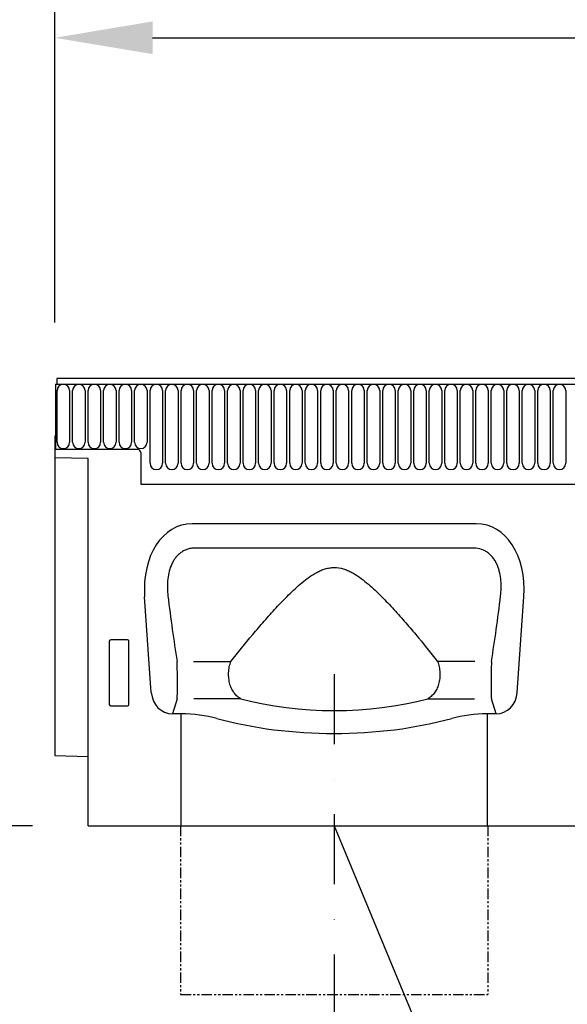
# Model space of a CAD drawing. Units: millimetres. Extents: x 5650 to 7711, y -35 to 3208.
# Drawn here: x 6107 to 6303, y 2519 to 2871 of the extents above; entities that cross this region are included whole.
import ezdxf

# ---------------------------------------------------------------- set-up
doc = ezdxf.new("R2010")
doc.units = ezdxf.units.MM
doc.header["$LTSCALE"] = 10
doc.linetypes.add('PHANTOM', pattern=[2.5, 1.25, -0.25, 0.25, -0.25, 0.25, -0.25])
doc.linetypes.add('STRICHPUNKT', pattern=[1, 0.5, -0.25, 0, -0.25])
doc.layers.add('AM_5', color=3, linetype='Continuous', lineweight=25)
for name, color, linetype in [('DUENN', 4, 'Continuous'), ('DUENN-18', 94, 'Continuous'), ('MITTE', 1, 'STRICHPUNKT'), ('SICHTBAR', 7, 'Continuous'), ('TEXT35', 132, 'Continuous')]:
    doc.layers.add(name, color=color, linetype=linetype)
doc.styles.add('BEMSTIL', font='isocp3.shx', dxfattribs={"width": 0.8})
doc.dimstyles.new('BEMASS$0', dxfattribs={"dimscale": 10, "dimtxt": 3.5, "dimasz": 3.5, "dimexe": 2, "dimexo": 0, "dimgap": 1, "dimtad": 1, "dimdec": 1, "dimtxsty": 'BEMSTIL', "dimcen": 3, "dimclrd": 3, "dimclre": 3, "dimclrt": 4, "dimadec": 0, "dimazin": 0, "dimtfac": 1, "dimtdec": 1, "dimtofl": 0, "dimtmove": 0, "dimatfit": 0, "dimfxl": 1, "dimtolj": 1, "dimlwd": -1, "dimlwe": -1, "dimarcsym": 0})

# ---------------------------------------------------------------- blocks, each defined once
blk = doc.blocks.new('*D8')
at = {"layer": 'AM_5', "color": 3, "transparency": 16777216}
for p, q in [((6100.75, 2742.62), (5969.47, 2742.62)), ((5989.47, 2617.62), (5989.47, 2707.62)), ((6112, 2582.62), (5969.47, 2582.62))]:
    blk.add_line(p, q, dxfattribs=at)
for points in [[(5983.63, 2707.62), (5995.3, 2707.62), (5989.47, 2742.62)], [(5983.63, 2617.62), (5995.3, 2617.62), (5989.47, 2582.62)]]:
    blk.add_solid(points, dxfattribs=at)
at = {"layer": 'Defpoints', "color": 0, "transparency": 16777216}
for p in [(5989.47, 2742.62), (6120.75, 2742.62), (6132, 2582.62)]:
    blk.add_point(p, dxfattribs=at)
at = {"layer": 'AM_5', "color": 4, "transparency": 16777216, "insert": (5961.97, 2662.62), "char_height": 35, "attachment_point": 5, "rotation": 90, "style": 'BEMSTIL'}
blk.add_mtext('\\A1;H', dxfattribs=at)
blk = doc.blocks.new('*D9')
at = {"layer": 'AM_5', "color": 3, "transparency": 16777216}
for p, q in [((6120, 2762.61), (6120, 2884.42)), ((6620, 2762.64), (6620, 2884.42)), ((6155, 2864.42), (6585, 2864.42))]:
    blk.add_line(p, q, dxfattribs=at)
for points in [[(6155, 2870.26), (6155, 2858.59), (6120, 2864.42)], [(6585, 2870.26), (6585, 2858.59), (6620, 2864.42)]]:
    blk.add_solid(points, dxfattribs=at)
at = {"layer": 'Defpoints', "color": 0, "transparency": 16777216}
for p in [(6620, 2864.42), (6120, 2742.61), (6620, 2742.64)]:
    blk.add_point(p, dxfattribs=at)
at = {"layer": 'AM_5', "color": 4, "transparency": 16777216, "insert": (6370, 2891.92), "char_height": 35, "attachment_point": 5, "style": 'BEMSTIL'}
blk.add_mtext('\\A1;500', dxfattribs=at)

msp = doc.modelspace()

# ---------------------------------------------------------------- linework, layer by layer
at = {"layer": 'DUENN', "linetype": 'PHANTOM', "ltscale": 0.3}
for p, q in [((6165, 2582.62), (6165, 2522.21)), ((6275, 2582.62), (6275, 2522.21)), ((6165, 2522.21), (6275, 2522.21))]:
    msp.add_line(p, q, dxfattribs=at)
at = {"layer": 'DUENN-18'}
for p, q in [((6120.75, 2740.5), (6619.25, 2740.5)), ((6120.8, 2719.75), (6120.8, 2738.25)), ((6125.26, 2738.25), (6125.26, 2719.75)), ((6126.35, 2719.75), (6126.35, 2738.25)), ((6130.81, 2738.25), (6130.81, 2719.75)), ((6131.9, 2719.75), (6131.9, 2738.25)), ((6136.36, 2738.25), (6136.36, 2719.75)), ((6137.45, 2719.75), (6137.45, 2738.25)), ((6141.91, 2738.25), (6141.91, 2719.75)), ((6143, 2719.75), (6143, 2738.25)), ((6147.46, 2738.25), (6147.46, 2719.75)), ((6148.55, 2719.75), (6148.55, 2738.25)), ((6153.01, 2738.25), (6153.01, 2719.75)), ((6154.1, 2712.25), (6154.1, 2738.25)), ((6158.56, 2738.25), (6158.56, 2712.25)), ((6159.65, 2712.25), (6159.65, 2738.25)), ((6164.11, 2738.25), (6164.11, 2712.25)), ((6165.2, 2712.25), (6165.2, 2738.25)), ((6169.66, 2738.25), (6169.66, 2712.25)), ((6170.75, 2712.25), (6170.75, 2738.25)), ((6175.21, 2738.25), (6175.21, 2712.25)), ((6176.3, 2712.25), (6176.3, 2738.25)), ((6180.76, 2738.25), (6180.76, 2712.25)), ((6181.85, 2712.25), (6181.85, 2738.25)), ((6186.31, 2738.25), (6186.31, 2712.25)), ((6187.4, 2712.25), (6187.4, 2738.25)), ((6191.86, 2738.25), (6191.86, 2712.25)), ((6192.95, 2712.25), (6192.95, 2738.25)), ((6197.41, 2738.25), (6197.41, 2712.25)), ((6198.5, 2712.25), (6198.5, 2738.25)), ((6202.96, 2738.25), (6202.96, 2712.25)), ((6204.05, 2712.25), (6204.05, 2738.25)), ((6208.51, 2738.25), (6208.51, 2712.25)), ((6209.6, 2712.25), (6209.6, 2738.25)), ((6214.06, 2738.25), (6214.06, 2712.25)), ((6215.15, 2712.25), (6215.15, 2738.25)), ((6219.61, 2738.25), (6219.61, 2712.25)), ((6220.7, 2712.25), (6220.7, 2738.25)), ((6225.16, 2738.25), (6225.16, 2712.25)), ((6226.25, 2712.25), (6226.25, 2738.25)), ((6230.71, 2738.25), (6230.71, 2712.25)), ((6231.8, 2712.25), (6231.8, 2738.25)), ((6236.26, 2738.25), (6236.26, 2712.25)), ((6237.35, 2712.25), (6237.35, 2738.25)), ((6241.81, 2738.25), (6241.81, 2712.25)), ((6242.9, 2712.25), (6242.9, 2738.25)), ((6247.36, 2738.25), (6247.36, 2712.25)), ((6248.45, 2712.25), (6248.45, 2738.25)), ((6252.91, 2738.25), (6252.91, 2712.25)), ((6254, 2712.25), (6254, 2738.25)), ((6258.46, 2738.25), (6258.46, 2712.25)), ((6259.55, 2712.25), (6259.55, 2738.25)), ((6264.01, 2738.25), (6264.01, 2712.25)), ((6265.1, 2712.25), (6265.1, 2738.25)), ((6269.56, 2738.25), (6269.56, 2712.25)), ((6270.65, 2712.25), (6270.65, 2738.25)), ((6275.11, 2738.25), (6275.11, 2712.25)), ((6276.2, 2712.25), (6276.2, 2738.25)), ((6280.66, 2738.25), (6280.66, 2712.25)), ((6281.75, 2712.25), (6281.75, 2738.25)), ((6286.21, 2738.25), (6286.21, 2712.25)), ((6287.3, 2712.25), (6287.3, 2738.25)), ((6291.76, 2738.25), (6291.76, 2712.25)), ((6292.85, 2712.25), (6292.85, 2738.25)), ((6297.31, 2738.25), (6297.31, 2712.25)), ((6298.4, 2712.25), (6298.4, 2738.25)), ((6302.86, 2738.25), (6302.86, 2712.25)), ((6120.25, 2722.12), (6120.25, 2717.12)), ((6149.75, 2717.12), (6120.25, 2717.12)), ((6150.75, 2716.12), (6150.75, 2704.82)), ((6150.75, 2704.82), (6589.25, 2704.82)), ((6269.96, 2681.92), (6170.05, 2681.92)), ((6139.5, 2648.63), (6139.5, 2626.01)), ((6146.01, 2649.12), (6140, 2649.12)), ((6146.5, 2626.01), (6146.5, 2648.63)), ((6169.65, 2641.36), (6183.01, 2641.36)), ((6270.36, 2641.36), (6257, 2641.36)), ((6163.78, 2628.02), (6162.12, 2622.62)), ((6186.57, 2628.02), (6169.77, 2628.02)), ((6253.44, 2628.02), (6270.24, 2628.02)), ((6277.89, 2622.62), (6276.22, 2628.02)), ((6139.98, 2625.5), (6146.03, 2625.5))]:
    msp.add_line(p, q, dxfattribs=at)
for centre, radius, start, end in [((6123.03, 2738.25), 2.23, 0, 180), ((6128.58, 2738.25), 2.23, 0, 180), ((6134.13, 2738.25), 2.23, 0, 180), ((6139.68, 2738.25), 2.23, 0, 180), ((6145.23, 2738.25), 2.23, 0, 180), ((6150.78, 2738.25), 2.23, 0, 180), ((6156.33, 2738.25), 2.23, 0, 180), ((6161.88, 2738.25), 2.23, 0, 180), ((6167.43, 2738.25), 2.23, 0, 180), ((6172.98, 2738.25), 2.23, 0, 180), ((6178.53, 2738.25), 2.23, 0, 180), ((6184.08, 2738.25), 2.23, 0, 180), ((6189.63, 2738.25), 2.23, 0, 180), ((6195.18, 2738.25), 2.23, 0, 180), ((6200.73, 2738.25), 2.23, 0, 180), ((6206.28, 2738.25), 2.23, 0, 180), ((6211.83, 2738.25), 2.23, 0, 180), ((6217.38, 2738.25), 2.23, 0, 180), ((6222.93, 2738.25), 2.23, 0, 180), ((6228.48, 2738.25), 2.23, 0, 180), ((6234.03, 2738.25), 2.23, 0, 180), ((6239.58, 2738.25), 2.23, 0, 180), ((6245.13, 2738.25), 2.23, 0, 180), ((6250.68, 2738.25), 2.23, 0, 180), ((6256.23, 2738.25), 2.23, 0, 180), ((6261.78, 2738.25), 2.23, 0, 180), ((6267.33, 2738.25), 2.23, 0, 180), ((6272.88, 2738.25), 2.23, 0, 180), ((6278.43, 2738.25), 2.23, 0, 180), ((6283.98, 2738.25), 2.23, 0, 180), ((6289.53, 2738.25), 2.23, 0, 180), ((6295.08, 2738.25), 2.23, 0, 180), ((6300.63, 2738.25), 2.23, 0, 180), ((6123.03, 2719.75), 2.23, 180, 0), ((6128.58, 2719.75), 2.23, 180, 0), ((6134.13, 2719.75), 2.23, 180, 0), ((6139.68, 2719.75), 2.23, 180, 0), ((6145.23, 2719.75), 2.23, 180, 0), ((6150.78, 2719.75), 2.23, 180, 0), ((6149.75, 2716.12), 1, 0, 90), ((6156.33, 2712.25), 2.23, 180, 0), ((6161.88, 2712.25), 2.23, 180, 0), ((6167.43, 2712.25), 2.23, 180, 0), ((6172.98, 2712.25), 2.23, 180, 0), ((6178.53, 2712.25), 2.23, 180, 0), ((6184.08, 2712.25), 2.23, 180, 0), ((6189.63, 2712.25), 2.23, 180, 0), ((6195.18, 2712.25), 2.23, 180, 0), ((6200.73, 2712.25), 2.23, 180, 0), ((6206.28, 2712.25), 2.23, 180, 0), ((6211.83, 2712.25), 2.23, 180, 0), ((6217.38, 2712.25), 2.23, 180, 0), ((6222.93, 2712.25), 2.23, 180, 0), ((6228.48, 2712.25), 2.23, 180, 0), ((6234.03, 2712.25), 2.23, 180, 0), ((6239.58, 2712.25), 2.23, 180, 0), ((6245.13, 2712.25), 2.23, 180, 0), ((6250.68, 2712.25), 2.23, 180, 0), ((6256.23, 2712.25), 2.23, 180, 0), ((6261.78, 2712.25), 2.23, 180, 0), ((6267.33, 2712.25), 2.23, 180, 0), ((6272.88, 2712.25), 2.23, 180, 0), ((6278.43, 2712.25), 2.23, 180, 0), ((6283.98, 2712.25), 2.23, 180, 0), ((6289.53, 2712.25), 2.23, 180, 0), ((6295.08, 2712.25), 2.23, 180, 0), ((6300.63, 2712.25), 2.23, 180, 0)]:
    msp.add_arc(centre, radius, start, end, dxfattribs=at)
for centre, major_axis, ratio, start_param, end_param in [((6179.35, 2689.21), (-8.7, 111.92), 0.188294, 1.776037, 1.99791), ((6260.66, 2689.21), (8.7, 111.92), 0.188294, 4.285276, 4.507148), ((6140.01, 2648.61), (0.364, -0.364), 0.970288, 2.371274, 3.911912), ((6146, 2648.61), (-0.364, -0.364), 0.970288, 2.371274, 3.911912), ((6163.51, 2637.09), (-0.14, 10), 0.035345, 3.57743, 5.153636), ((6276.5, 2637.09), (0.14, 10), 0.035345, 1.12955, 2.705755), ((6220, 2654.71), (66.28, 0), 0.466341, 4.18361, 5.241168), ((6140.01, 2626.05), (-0.198, -0.523), 0.894952, 5.112156, 6.6095), ((6146, 2626.05), (0.198, -0.523), 0.894952, 5.956871, 7.454214)]:
    msp.add_ellipse(centre, major_axis=major_axis, ratio=ratio, start_param=start_param, end_param=end_param, dxfattribs=at)
for points, knots in [([(6170.05, 2681.92), (6169.58, 2681.92), (6169.1, 2681.88), (6168.18, 2681.73), (6167.73, 2681.61), (6166.85, 2681.3), (6166.41, 2681.11), (6165.6, 2680.65), (6165.21, 2680.39), (6164.48, 2679.81), (6164.13, 2679.49), (6163.49, 2678.81), (6163.2, 2678.45), (6162.66, 2677.69), (6162.42, 2677.3), (6161.97, 2676.47), (6161.77, 2676.05), (6161.24, 2674.77), (6160.97, 2673.88), (6160.57, 2672.07), (6160.44, 2671.16), (6160.21, 2668.43), (6160.28, 2666.61), (6160.49, 2664.8)], [0, 0, 0, 0, 0.0625, 0.0625, 0.125, 0.125, 0.1875, 0.1875, 0.25, 0.25, 0.3125, 0.3125, 0.375, 0.375, 0.4375, 0.4375, 0.5, 0.5, 0.625, 0.625, 0.75, 0.75, 1, 1, 1, 1]), ([(6279.52, 2664.8), (6279.63, 2665.71), (6279.7, 2666.62), (6279.74, 2668.45), (6279.72, 2669.36), (6279.57, 2671.17), (6279.44, 2672.08), (6279.14, 2673.43), (6279.02, 2673.88), (6278.74, 2674.77), (6278.59, 2675.2), (6278.23, 2676.06), (6278.04, 2676.47), (6277.6, 2677.29), (6277.35, 2677.69), (6276.54, 2678.83), (6275.91, 2679.52), (6274.8, 2680.4), (6274.41, 2680.66), (6273.59, 2681.11), (6273.17, 2681.3), (6271.83, 2681.77), (6270.91, 2681.92), (6269.96, 2681.92)], [0, 0, 0, 0, 0.125, 0.125, 0.25, 0.25, 0.375, 0.375, 0.4375, 0.4375, 0.5, 0.5, 0.5625, 0.5625, 0.625, 0.625, 0.75, 0.75, 0.8125, 0.8125, 0.875, 0.875, 1, 1, 1, 1]), ([(6183.01, 2641.36), (6185.54, 2644.57), (6188.15, 2647.78), (6192.19, 2652.58), (6193.55, 2654.18), (6196.34, 2657.36), (6197.75, 2658.95), (6200.66, 2662.09), (6202.14, 2663.64), (6204.43, 2665.91), (6205.21, 2666.66), (6206.8, 2668.12), (6207.61, 2668.84), (6209.27, 2670.22), (6210.12, 2670.88), (6211.88, 2672.13), (6212.79, 2672.71), (6214.22, 2673.48), (6214.72, 2673.72), (6215.73, 2674.15), (6216.25, 2674.34), (6217.29, 2674.65), (6217.82, 2674.77), (6218.91, 2674.94), (6219.46, 2674.98), (6221.11, 2674.98), (6222.18, 2674.81), (6223.77, 2674.34), (6224.28, 2674.15), (6225.29, 2673.72), (6225.78, 2673.48), (6226.74, 2672.97), (6227.21, 2672.69), (6228.13, 2672.11), (6228.59, 2671.8), (6229.92, 2670.86), (6230.77, 2670.19), (6232.43, 2668.81), (6233.24, 2668.1), (6234.82, 2666.64), (6235.59, 2665.9), (6237.88, 2663.64), (6239.36, 2662.09), (6242.26, 2658.95), (6243.68, 2657.36), (6246.46, 2654.18), (6247.82, 2652.58), (6251.86, 2647.77), (6254.47, 2644.56), (6257, 2641.36)], [0, 0, 0, 0, 0.125, 0.125, 0.1875, 0.1875, 0.25, 0.25, 0.3125, 0.3125, 0.34375, 0.34375, 0.375, 0.375, 0.40625, 0.40625, 0.4375, 0.4375, 0.453125, 0.453125, 0.46875, 0.46875, 0.484375, 0.484375, 0.5, 0.5, 0.53125, 0.53125, 0.546875, 0.546875, 0.5625, 0.5625, 0.578125, 0.578125, 0.59375, 0.59375, 0.625, 0.625, 0.65625, 0.65625, 0.6875, 0.6875, 0.75, 0.75, 0.8125, 0.8125, 0.875, 0.875, 1, 1, 1, 1]), ([(6186.57, 2628.02), (6186.13, 2628.26), (6185.72, 2628.54), (6184.95, 2629.2), (6184.59, 2629.59), (6184.08, 2630.25), (6183.92, 2630.48), (6183.62, 2630.97), (6183.47, 2631.23), (6183.21, 2631.77), (6183.09, 2632.06), (6182.86, 2632.64), (6182.76, 2632.95), (6182.58, 2633.58), (6182.5, 2633.9), (6182.37, 2634.57), (6182.32, 2634.91), (6182.24, 2635.6), (6182.22, 2635.94), (6182.19, 2636.65), (6182.19, 2637), (6182.22, 2637.71), (6182.25, 2638.06), (6182.34, 2638.75), (6182.39, 2639.1), (6182.59, 2640.11), (6182.78, 2640.75), (6183.01, 2641.36)], [0, 0, 0, 0, 0.125, 0.125, 0.25, 0.25, 0.3125, 0.3125, 0.375, 0.375, 0.4375, 0.4375, 0.5, 0.5, 0.5625, 0.5625, 0.625, 0.625, 0.6875, 0.6875, 0.75, 0.75, 0.8125, 0.8125, 0.875, 0.875, 1, 1, 1, 1]), ([(6257, 2641.36), (6257.23, 2640.75), (6257.41, 2640.11), (6257.69, 2638.76), (6257.77, 2638.07), (6257.83, 2636.65), (6257.81, 2635.95), (6257.69, 2634.91), (6257.64, 2634.57), (6257.51, 2633.91), (6257.43, 2633.58), (6257.16, 2632.63), (6256.93, 2632.05), (6256.53, 2631.23), (6256.39, 2630.97), (6256.09, 2630.48), (6255.93, 2630.25), (6255.6, 2629.82), (6255.43, 2629.61), (6255.06, 2629.23), (6254.87, 2629.05), (6254.29, 2628.54), (6253.88, 2628.26), (6253.44, 2628.02)], [0, 0, 0, 0, 0.125, 0.125, 0.25, 0.25, 0.375, 0.375, 0.4375, 0.4375, 0.5, 0.5, 0.625, 0.625, 0.6875, 0.6875, 0.75, 0.75, 0.8125, 0.8125, 0.875, 0.875, 1, 1, 1, 1])]:
    msp.add_open_spline(points, degree=3, knots=knots, dxfattribs=at)
at = {"layer": 'MITTE', "ltscale": 5}
msp.add_line((6220, 2636.82), (6220, 2500.05), dxfattribs=at)
at = {"layer": 'SICHTBAR'}
for p, q in [((6120.25, 2740.5), (6120.25, 2722.12)), ((6120.25, 2740.5), (6120.75, 2740.5)), ((6619.25, 2742.62), (6120.75, 2742.62)), ((6120.75, 2742.62), (6120.75, 2740.5)), ((6120, 2722.12), (6120.25, 2722.12)), ((6120, 2722.12), (6120, 2662.57)), ((6132, 2713.91), (6120, 2714.22)), ((6132, 2582.62), (6132, 2713.91)), ((6270.84, 2690.62), (6169.17, 2690.62)), ((6120, 2662.57), (6120, 2607.71)), ((6154.54, 2630.25), (6152.15, 2664.44)), ((6285.47, 2630.25), (6287.86, 2664.44)), ((6165.23, 2622.62), (6162.12, 2622.62)), ((6165.23, 2582.62), (6165.23, 2622.62)), ((6277.89, 2622.62), (6274.78, 2622.62)), ((6274.78, 2622.62), (6274.78, 2582.62)), ((6120, 2607.71), (6132, 2607.39)), ((6132, 2582.62), (6631, 2582.62))]:
    msp.add_line(p, q, dxfattribs=at)
for centre, major_axis, ratio, start_param, end_param in [((6172.66, 2662.34), (6.88, -27.88), 0.696589, 2.971417, 4.467933), ((6267.35, 2662.34), (-6.88, -27.88), 0.696589, 1.815252, 3.311768), ((6162.6, 2631.45), (2.63, 8.5), 0.898671, 1.977837, 3.412567), ((6277.41, 2631.45), (-2.63, 8.5), 0.898671, 2.870619, 4.305348), ((6165.23, 2610.96), (25, 0), 0.466308, 1.036182, 1.570796), ((6220, 2654.1), (82.5, 0), 0.466308, 4.177774, 5.247003), ((6274.78, 2610.96), (25, 0), 0.466308, 1.570796, 2.105411)]:
    msp.add_ellipse(centre, major_axis=major_axis, ratio=ratio, start_param=start_param, end_param=end_param, dxfattribs=at)
at = {"layer": 'TEXT35'}
msp.add_line((6220, 2582.62), (6284.34, 2427.47), dxfattribs=at)

# ---------------------------------------------------------------- dimensions: what is measured, and where the dimension line sits
at = {"layer": 'AM_5'}
dim = msp.add_linear_dim(base=(6620, 2864.42), p1=(6120, 2742.61), p2=(6620, 2742.64), dimstyle='BEMASS$0', override={"dimexo": 2, "dimdec": 0, "dimtdec": 0}, dxfattribs=at)
dim.commit()
dim.dimension.update_dxf_attribs({"geometry": '*D9', "text_midpoint": (6370, 2891.92)})
dim = msp.add_linear_dim(base=(5989.47, 2742.62), p1=(6132, 2582.62), p2=(6120.75, 2742.62), angle=90, text='H', dimstyle='BEMASS$0', override={"dimexo": 2, "dimdec": 0, "dimpost": '', "dimtdec": 0}, dxfattribs=at)
dim.commit()
dim.dimension.update_dxf_attribs({"geometry": '*D8', "text_midpoint": (5961.97, 2662.62)})

doc.saveas('drawing.dxf')
